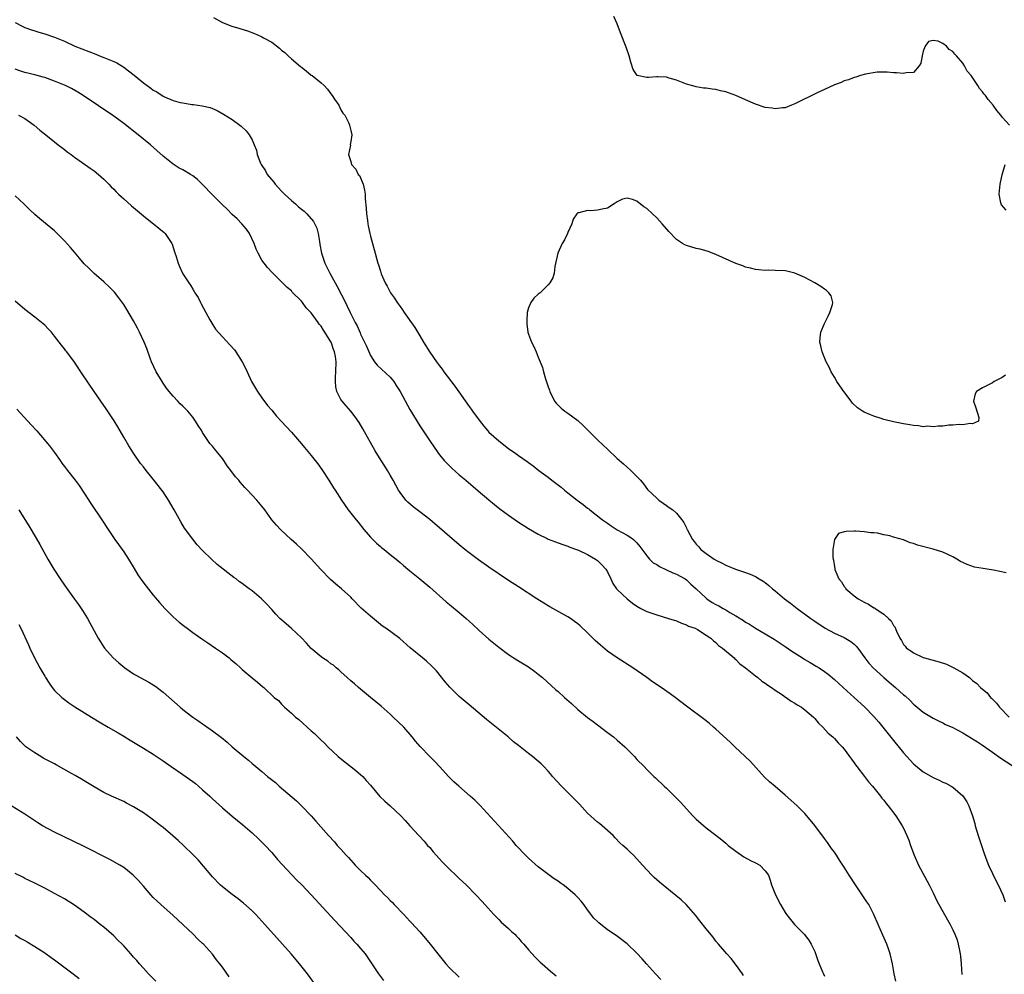
# Model space of a CAD drawing. Units: inches. Extents: x 2604000 to 2607000, y 1488000 to 1491000.
# Drawn here: x 2606506 to 2606705, y 1489709 to 1489902 of the extents above; entities that cross this region are included whole.
import ezdxf

# ---------------------------------------------------------------- set-up
doc = ezdxf.new("R2010")
doc.units = ezdxf.units.IN
doc.header["$MEASUREMENT"] = 0
doc.layers.add('LD26041488_10ft', color=41, linetype='Continuous')

msp = doc.modelspace()

# ---------------------------------------------------------------- linework, layer by layer
at = {"layer": 'LD26041488_10ft'}
for points, elevation in [([(2606505, 1489901.79), (2606506.44, 1489901), (2606507, 1489900.74), (2606508.31, 1489900.31), (2606509, 1489900.07), (2606509.84, 1489899.84), (2606511, 1489899.48), (2606513, 1489898.77), (2606515, 1489897.96), (2606517.1, 1489897), (2606521.33, 1489895.33), (2606522.09, 1489895), (2606523, 1489894.66), (2606525, 1489893.84), (2606525.58, 1489893.58), (2606527, 1489892.69), (2606527.98, 1489891.98), (2606529.11, 1489891.11), (2606531, 1489889.57), (2606532.49, 1489888.49), (2606533, 1489888.09), (2606533.74, 1489887.74), (2606535, 1489886.85), (2606535.3, 1489886.7), (2606537, 1489885.98), (2606538.43, 1489885.57), (2606539, 1489885.46), (2606540.82, 1489885.18), (2606541.15, 1489885.15), (2606542.9, 1489884.9), (2606544.52, 1489884.52), (2606545, 1489884.34), (2606545.95, 1489883.95), (2606547.23, 1489883.23), (2606549, 1489882.09), (2606550.51, 1489881), (2606550.78, 1489880.78), (2606551.8, 1489879.8), (2606552.44, 1489879), (2606553, 1489877.99), (2606553.45, 1489877), (2606553.88, 1489875.88), (2606554.07, 1489875), (2606554.73, 1489873.27), (2606554.86, 1489873), (2606555.73, 1489871.73), (2606556.09, 1489871), (2606557.41, 1489869.41), (2606557.69, 1489869), (2606559, 1489867.61), (2606559.6, 1489867), (2606561, 1489865.69), (2606561.82, 1489865), (2606562.45, 1489864.45), (2606563, 1489863.92), (2606563.54, 1489863.54), (2606564.09, 1489863), (2606565.45, 1489861.45), (2606566.12, 1489860.12), (2606566.43, 1489859), (2606566.64, 1489857.36), (2606566.77, 1489856.77), (2606567.05, 1489855), (2606567.76, 1489853), (2606568.18, 1489852.18), (2606568.75, 1489851), (2606569.83, 1489849), (2606570.25, 1489848.25), (2606571.91, 1489845), (2606572.3, 1489844.3), (2606572.87, 1489843), (2606573.88, 1489841), (2606574.28, 1489840.28), (2606574.89, 1489838.89), (2606575, 1489838.61), (2606575.81, 1489837), (2606576.19, 1489836.19), (2606577, 1489834.28), (2606577.8, 1489833), (2606578.34, 1489832.34), (2606581, 1489829.87), (2606581.42, 1489829.42), (2606581.72, 1489829), (2606582.24, 1489828.24), (2606582.99, 1489827), (2606585, 1489823.32), (2606587, 1489820.02), (2606589, 1489816.98), (2606590.64, 1489814.64), (2606591, 1489814.17), (2606591.96, 1489813), (2606592.45, 1489812.45), (2606593.47, 1489811.47), (2606595, 1489810.13), (2606596.33, 1489809), (2606598.83, 1489806.83), (2606601, 1489805.01), (2606602.1, 1489804.1), (2606603.22, 1489803.22), (2606605, 1489801.9), (2606607, 1489800.54), (2606609, 1489799.26), (2606611, 1489798.09), (2606612.82, 1489797.18), (2606613, 1489797.09), (2606614.51, 1489796.51), (2606615, 1489796.3), (2606615.96, 1489795.96), (2606617, 1489795.63), (2606617.42, 1489795.42), (2606618.75, 1489795), (2606619.15, 1489794.85), (2606621, 1489793.93), (2606622.6, 1489793), (2606623, 1489792.72), (2606623.88, 1489791.88), (2606624.71, 1489791), (2606625, 1489790.48), (2606625.7, 1489789), (2606626.09, 1489788.09), (2606626.87, 1489787), (2606627, 1489786.84), (2606629, 1489784.95), (2606630.11, 1489784.11), (2606631, 1489783.47), (2606631.81, 1489783), (2606633, 1489782.43), (2606635, 1489781.72), (2606637.4, 1489781), (2606639, 1489780.49), (2606640.02, 1489780.02), (2606641, 1489779.72), (2606641.44, 1489779.44), (2606642.77, 1489779), (2606643.27, 1489778.73), (2606645, 1489777.63), (2606645.93, 1489777), (2606646.47, 1489776.47), (2606647, 1489776.12), (2606647.53, 1489775.53), (2606648.35, 1489775), (2606650.66, 1489773), (2606650.83, 1489772.83), (2606651, 1489772.7), (2606651.83, 1489771.83), (2606652.99, 1489771), (2606655, 1489769.35), (2606655.48, 1489769), (2606656.31, 1489768.31), (2606657, 1489767.86), (2606657.48, 1489767.48), (2606658.28, 1489767), (2606659, 1489766.49), (2606660.51, 1489765.49), (2606661.08, 1489765.08), (2606661.23, 1489765), (2606662.24, 1489764.24), (2606663, 1489763.82), (2606663.48, 1489763.48), (2606664.3, 1489763), (2606665, 1489762.48), (2606666.75, 1489761), (2606667, 1489760.75), (2606667.81, 1489759.81), (2606668.68, 1489759), (2606669.76, 1489757.76), (2606670.65, 1489757), (2606671, 1489756.67), (2606671.77, 1489755.77), (2606672.54, 1489755), (2606673, 1489754.48), (2606674.09, 1489753), (2606674.46, 1489752.46), (2606675, 1489751.76), (2606675.3, 1489751.3), (2606675.56, 1489751), (2606677.1, 1489749), (2606677.91, 1489747.91), (2606678.71, 1489747), (2606680.31, 1489745), (2606680.61, 1489744.61), (2606681, 1489744.14), (2606681.47, 1489743.47), (2606681.89, 1489743), (2606683.42, 1489741), (2606684.74, 1489739), (2606685, 1489738.48), (2606685.69, 1489737), (2606686.06, 1489736.06), (2606686.41, 1489735), (2606687.16, 1489733), (2606688.07, 1489731), (2606690.18, 1489727), (2606691, 1489725.39), (2606691.78, 1489723.78), (2606693.91, 1489719.91), (2606694.43, 1489719), (2606695, 1489717.92), (2606695.43, 1489717), (2606695.85, 1489715.85), (2606696.09, 1489715), (2606696.32, 1489713.68), (2606696.46, 1489713), (2606696.52, 1489712.52), (2606696.65, 1489711), (2606696.83, 1489708.83)], 8560), ([(2606545.21, 1489902.79), (2606547, 1489901.76), (2606548.88, 1489901), (2606550.53, 1489900.53), (2606552.06, 1489900.06), (2606553.53, 1489899.53), (2606554.69, 1489899), (2606555, 1489898.87), (2606555.31, 1489898.69), (2606557, 1489897.77), (2606558.58, 1489896.58), (2606559, 1489896.19), (2606559.67, 1489895.67), (2606560.35, 1489895), (2606561, 1489894.4), (2606562.84, 1489892.84), (2606563, 1489892.69), (2606563.99, 1489891.99), (2606565, 1489891.13), (2606565.18, 1489891), (2606567, 1489889.56), (2606567.59, 1489889), (2606568.27, 1489888.27), (2606569, 1489887.29), (2606569.23, 1489887), (2606569.73, 1489886.27), (2606570.57, 1489885), (2606571, 1489884.05), (2606571.41, 1489883.41), (2606571.78, 1489883), (2606572.6, 1489881.4), (2606572.77, 1489881), (2606573, 1489879.91), (2606573.24, 1489879), (2606573, 1489877.64), (2606572.92, 1489877.08), (2606572.93, 1489876.93), (2606572.57, 1489875), (2606573, 1489873.63), (2606573.14, 1489873), (2606574.06, 1489872.06), (2606574.5, 1489871), (2606574.75, 1489870.75), (2606575.49, 1489869), (2606575.81, 1489867.81), (2606575.9, 1489867), (2606575.95, 1489866.05), (2606576.14, 1489864.14), (2606576.21, 1489863), (2606576.38, 1489861.62), (2606576.48, 1489861), (2606576.55, 1489860.55), (2606576.87, 1489859), (2606577, 1489858.45), (2606577.41, 1489857), (2606577.74, 1489855.74), (2606577.96, 1489855), (2606578.29, 1489853.71), (2606578.51, 1489853), (2606578.66, 1489852.66), (2606579, 1489851.37), (2606579.19, 1489850.81), (2606579.99, 1489849), (2606580.37, 1489848.37), (2606581.07, 1489847), (2606581.89, 1489845.89), (2606582.44, 1489845), (2606583, 1489844.21), (2606583.52, 1489843.52), (2606583.86, 1489843), (2606585.98, 1489839.98), (2606587, 1489838.3), (2606587.75, 1489837), (2606589, 1489834.98), (2606590.41, 1489833), (2606591, 1489832.19), (2606591.52, 1489831.52), (2606591.88, 1489831), (2606594.06, 1489828.06), (2606597, 1489823.97), (2606597.42, 1489823.42), (2606597.7, 1489823), (2606599, 1489821.17), (2606599.95, 1489819.95), (2606600.76, 1489819), (2606601, 1489818.76), (2606602.99, 1489816.99), (2606605, 1489815.47), (2606606.45, 1489814.45), (2606607, 1489814.02), (2606608.78, 1489812.78), (2606609, 1489812.6), (2606609.96, 1489811.96), (2606611.14, 1489811), (2606613, 1489809.62), (2606613.72, 1489809), (2606615.61, 1489807.61), (2606616.3, 1489807), (2606617, 1489806.49), (2606618.87, 1489805), (2606620.1, 1489804.1), (2606621, 1489803.36), (2606621.21, 1489803.21), (2606621.44, 1489803), (2606624.03, 1489801), (2606625, 1489800.29), (2606625.77, 1489799.77), (2606627, 1489798.99), (2606629, 1489797.88), (2606629.55, 1489797.55), (2606630.27, 1489797), (2606630.66, 1489796.66), (2606631, 1489796.3), (2606631.59, 1489795.59), (2606633, 1489793.69), (2606633.56, 1489793), (2606634.28, 1489792.28), (2606635, 1489791.9), (2606635.53, 1489791.53), (2606637, 1489790.85), (2606638.25, 1489790.25), (2606639, 1489789.97), (2606640.75, 1489789), (2606641, 1489788.83), (2606641.94, 1489787.94), (2606643, 1489787), (2606645, 1489785.09), (2606645.12, 1489785), (2606646.25, 1489784.25), (2606647, 1489783.8), (2606647.55, 1489783.55), (2606648.49, 1489783), (2606649, 1489782.72), (2606649.78, 1489782.22), (2606651, 1489781.51), (2606652.56, 1489780.56), (2606653, 1489780.22), (2606653.81, 1489779.81), (2606655, 1489779.03), (2606657, 1489777.91), (2606658.81, 1489776.81), (2606661, 1489775.34), (2606662.39, 1489774.39), (2606664.51, 1489773), (2606665, 1489772.69), (2606666.06, 1489772.06), (2606667.33, 1489771.33), (2606667.88, 1489771), (2606669, 1489770.28), (2606669.74, 1489769.74), (2606671, 1489768.65), (2606672.78, 1489767), (2606675, 1489765), (2606677.09, 1489763.09), (2606679, 1489761.16), (2606680.01, 1489760.01), (2606680.84, 1489759), (2606683, 1489756.24), (2606685, 1489753.75), (2606687, 1489751.56), (2606689, 1489749.94), (2606691, 1489748.79), (2606692.22, 1489748.22), (2606693, 1489747.83), (2606693.59, 1489747.59), (2606694.67, 1489747), (2606695, 1489746.79), (2606697, 1489745.05), (2606697.82, 1489743.82), (2606698.21, 1489743), (2606698.98, 1489740.98), (2606699.44, 1489739.44), (2606699.54, 1489739), (2606700.13, 1489737), (2606701.34, 1489733.34), (2606701.86, 1489731.86), (2606702.2, 1489731), (2606703, 1489729.31), (2606703.15, 1489729), (2606704.21, 1489727), (2606705.12, 1489725), (2606705.6, 1489723.6)], 8550), ([(2606706.48, 1489881), (2606705, 1489882.62), (2606704.73, 1489883), (2606703.93, 1489883.93), (2606703.17, 1489885), (2606702.17, 1489886.17), (2606701.59, 1489887), (2606701.3, 1489887.3), (2606701, 1489887.72), (2606700.39, 1489888.39), (2606700.05, 1489889), (2606699, 1489890.62), (2606698.71, 1489891), (2606697.92, 1489891.92), (2606697.35, 1489893), (2606697, 1489893.54), (2606695.75, 1489895), (2606695.37, 1489895.37), (2606695, 1489895.93), (2606694.28, 1489896.28), (2606693.69, 1489897), (2606693, 1489897.55), (2606692.02, 1489897.98), (2606691, 1489898.14), (2606690.07, 1489897.93), (2606689.36, 1489897), (2606689, 1489895.94), (2606688.75, 1489895), (2606688.5, 1489893.5), (2606688.18, 1489893), (2606687, 1489891.63), (2606685.54, 1489891.54), (2606685, 1489891.41), (2606683.56, 1489891.56), (2606683, 1489891.58), (2606681.69, 1489891.69), (2606679.68, 1489891.68), (2606677.3, 1489891.3), (2606676.28, 1489891), (2606675.32, 1489890.68), (2606675, 1489890.63), (2606673.85, 1489890.15), (2606673, 1489889.92), (2606672.37, 1489889.63), (2606671, 1489889.12), (2606669, 1489888.22), (2606667.54, 1489887.54), (2606663, 1489885.29), (2606662.31, 1489885), (2606661, 1489884.49), (2606660.45, 1489884.45), (2606659, 1489884.25), (2606658.38, 1489884.38), (2606657, 1489884.57), (2606655, 1489885.24), (2606653, 1489886.08), (2606651, 1489886.97), (2606649.51, 1489887.51), (2606649, 1489887.71), (2606647.92, 1489887.92), (2606647, 1489888.18), (2606646.24, 1489888.24), (2606645, 1489888.46), (2606644.49, 1489888.49), (2606643, 1489888.75), (2606642.78, 1489888.78), (2606642.07, 1489889), (2606641, 1489889.28), (2606639, 1489890.06), (2606637.49, 1489890.51), (2606637, 1489890.68), (2606635.25, 1489890.75), (2606635, 1489890.77), (2606633.35, 1489890.65), (2606633, 1489890.61), (2606631.03, 1489891.03), (2606630.23, 1489892.23), (2606629.73, 1489893.73), (2606629.4, 1489895), (2606628.8, 1489896.8), (2606627.68, 1489899.68), (2606627, 1489901.52), (2606626.33, 1489903)], 8550), ([(2606683.46, 1489707.46), (2606683.11, 1489709), (2606682.78, 1489711), (2606682.31, 1489713), (2606681.93, 1489714.07), (2606681.59, 1489715), (2606680.79, 1489716.79), (2606679.85, 1489719), (2606679.02, 1489721), (2606677.96, 1489723), (2606677.6, 1489723.6), (2606675.24, 1489727), (2606673.97, 1489729), (2606673, 1489730.59), (2606672.03, 1489732.03), (2606671.42, 1489733), (2606671, 1489733.61), (2606670.41, 1489734.41), (2606670.02, 1489735), (2606669.58, 1489735.58), (2606669, 1489736.39), (2606667, 1489739.01), (2606665.39, 1489741), (2606665, 1489741.44), (2606663.44, 1489743), (2606662.14, 1489744.14), (2606661, 1489745.18), (2606659, 1489746.91), (2606657.87, 1489747.87), (2606656.86, 1489748.86), (2606653.99, 1489751.99), (2606652.95, 1489753), (2606650.85, 1489755), (2606649.91, 1489755.91), (2606647, 1489758.58), (2606646.49, 1489759), (2606645.7, 1489759.7), (2606645, 1489760.26), (2606641, 1489763.22), (2606638.72, 1489765), (2606637.73, 1489765.73), (2606635.93, 1489767), (2606634.15, 1489768.15), (2606632.97, 1489769), (2606630.15, 1489771), (2606627, 1489773), (2606625, 1489774.38), (2606623.59, 1489775.59), (2606622.55, 1489776.55), (2606621, 1489778.11), (2606619.48, 1489779.48), (2606619, 1489779.94), (2606618.36, 1489780.36), (2606617.51, 1489781), (2606617, 1489781.35), (2606613.35, 1489783.35), (2606612.1, 1489784.1), (2606610.73, 1489785), (2606607, 1489787.38), (2606605, 1489788.69), (2606601, 1489791.4), (2606598.88, 1489792.88), (2606597, 1489794.3), (2606596.14, 1489795), (2606595, 1489795.93), (2606593, 1489797.62), (2606591, 1489799.34), (2606590.12, 1489800.12), (2606589, 1489801.05), (2606587, 1489802.62), (2606586.47, 1489803), (2606585.64, 1489803.64), (2606584.56, 1489804.56), (2606584.14, 1489805), (2606583, 1489806.52), (2606582.7, 1489807), (2606581.6, 1489809), (2606581, 1489810.04), (2606580.44, 1489811), (2606579.89, 1489811.89), (2606579.18, 1489813), (2606577.95, 1489815), (2606575.44, 1489819.44), (2606574.68, 1489820.68), (2606573.87, 1489821.87), (2606573.02, 1489823), (2606572.06, 1489824.06), (2606571.26, 1489825), (2606571, 1489825.36), (2606570.2, 1489827), (2606569.96, 1489827.96), (2606569.92, 1489829), (2606569.92, 1489829.92), (2606569.99, 1489831), (2606570.04, 1489833), (2606569.89, 1489834.11), (2606569.74, 1489835), (2606569.53, 1489835.53), (2606569.04, 1489837), (2606569, 1489837.09), (2606567.78, 1489839), (2606567.45, 1489839.45), (2606567, 1489840.26), (2606566.63, 1489840.63), (2606566.39, 1489841), (2606565, 1489842.95), (2606563.95, 1489843.95), (2606563.23, 1489845), (2606563, 1489845.31), (2606561.16, 1489847.15), (2606561, 1489847.36), (2606560.1, 1489848.1), (2606559, 1489849.21), (2606557.08, 1489851.08), (2606556.13, 1489852.13), (2606555.44, 1489853), (2606555, 1489853.63), (2606554.24, 1489855), (2606553.87, 1489855.87), (2606553.46, 1489857), (2606552.52, 1489859), (2606551.89, 1489859.89), (2606550.91, 1489861), (2606549.97, 1489861.97), (2606549, 1489862.88), (2606547.95, 1489863.95), (2606547, 1489864.85), (2606545, 1489866.85), (2606543, 1489868.94), (2606541.93, 1489869.93), (2606541, 1489870.71), (2606540.55, 1489871), (2606539, 1489871.89), (2606538.27, 1489872.27), (2606537, 1489873.07), (2606535, 1489874.69), (2606532.4, 1489877), (2606529.96, 1489879), (2606527, 1489881.31), (2606525, 1489882.79), (2606518.77, 1489887), (2606517.68, 1489887.68), (2606516.4, 1489888.4), (2606515.24, 1489889), (2606515, 1489889.1), (2606513, 1489889.9), (2606511, 1489890.6), (2606510.7, 1489890.7), (2606509, 1489891.17), (2606507, 1489891.66), (2606505.96, 1489891.96), (2606505, 1489892.33)], 8570), ([(2606505.68, 1489883), (2606507, 1489882.3), (2606508.85, 1489881), (2606509.98, 1489879.98), (2606511.22, 1489879), (2606513, 1489877.56), (2606513.75, 1489877), (2606514.44, 1489876.44), (2606515, 1489876.02), (2606515.57, 1489875.57), (2606516.36, 1489875), (2606517, 1489874.5), (2606518.61, 1489873.39), (2606520.23, 1489872.23), (2606521, 1489871.7), (2606521.88, 1489871), (2606523, 1489870), (2606524.01, 1489869), (2606524.48, 1489868.48), (2606525, 1489868), (2606525.48, 1489867.48), (2606525.97, 1489867), (2606527, 1489866.04), (2606528.6, 1489864.6), (2606531, 1489862.58), (2606534.12, 1489860.12), (2606535.21, 1489859.21), (2606535.42, 1489859), (2606536.2, 1489857.8), (2606536.74, 1489857), (2606536.82, 1489856.82), (2606537.3, 1489855.3), (2606537.63, 1489854.37), (2606538.04, 1489853), (2606538.32, 1489852.32), (2606538.91, 1489851), (2606539, 1489850.84), (2606540.17, 1489849), (2606540.54, 1489848.54), (2606541, 1489847.75), (2606541.29, 1489847.29), (2606541.43, 1489847), (2606542.06, 1489846.06), (2606542.56, 1489845), (2606542.73, 1489844.73), (2606543.64, 1489843), (2606544.48, 1489841.52), (2606544.84, 1489840.84), (2606545.63, 1489839.63), (2606547, 1489838.04), (2606548.48, 1489836.48), (2606549.43, 1489835.43), (2606549.74, 1489835), (2606551, 1489833.01), (2606551.7, 1489831.7), (2606551.99, 1489831), (2606552.91, 1489829), (2606554.08, 1489827), (2606555, 1489825.68), (2606556.15, 1489824.15), (2606557, 1489823.18), (2606557.98, 1489821.98), (2606559, 1489820.89), (2606559.89, 1489819.89), (2606561, 1489818.73), (2606563, 1489816.39), (2606563.62, 1489815.62), (2606565, 1489814), (2606566.35, 1489812.35), (2606567.16, 1489811.16), (2606568.57, 1489809), (2606569.5, 1489807.5), (2606569.85, 1489807), (2606571.1, 1489805), (2606572.49, 1489803), (2606574.07, 1489801), (2606574.5, 1489800.5), (2606575.68, 1489799), (2606577, 1489797.47), (2606578.24, 1489796.24), (2606579, 1489795.58), (2606579.31, 1489795.31), (2606579.75, 1489795), (2606581, 1489793.97), (2606582.23, 1489793), (2606583, 1489792.35), (2606583.71, 1489791.71), (2606585, 1489790.67), (2606587, 1489789.03), (2606589, 1489787.35), (2606592.34, 1489784.34), (2606593, 1489783.83), (2606595, 1489782.2), (2606596.38, 1489781), (2606597, 1489780.43), (2606597.76, 1489779.76), (2606599, 1489778.58), (2606601, 1489776.83), (2606603, 1489775.15), (2606605, 1489773.67), (2606606.64, 1489772.64), (2606609, 1489771.18), (2606610.28, 1489770.28), (2606611, 1489769.71), (2606611.85, 1489769), (2606614.54, 1489766.54), (2606615, 1489766.17), (2606616.3, 1489765), (2606617.74, 1489763.74), (2606619, 1489762.57), (2606621, 1489760.92), (2606622.11, 1489760.11), (2606623, 1489759.41), (2606625, 1489757.89), (2606626.22, 1489757), (2606627, 1489756.36), (2606628.53, 1489755), (2606630.48, 1489753), (2606631, 1489752.44), (2606632.46, 1489751), (2606633, 1489750.42), (2606634.43, 1489749), (2606634.73, 1489748.73), (2606636.54, 1489747), (2606637, 1489746.6), (2606638.59, 1489745), (2606638.81, 1489744.81), (2606639.79, 1489743.79), (2606640.48, 1489743), (2606641, 1489742.45), (2606642.33, 1489741), (2606643, 1489740.3), (2606645, 1489738.54), (2606647, 1489737.05), (2606648.16, 1489736.16), (2606649, 1489735.47), (2606649.5, 1489735), (2606651, 1489733.83), (2606652.68, 1489732.68), (2606653.97, 1489731.97), (2606655, 1489731.5), (2606655.87, 1489731), (2606657, 1489729.88), (2606657.62, 1489729), (2606657.95, 1489727.95), (2606658.28, 1489727), (2606659.04, 1489725), (2606660.06, 1489723), (2606661, 1489721.39), (2606661.26, 1489721), (2606662.92, 1489719), (2606664.88, 1489717), (2606665.81, 1489715.81), (2606666.28, 1489715), (2606667, 1489713.51), (2606667.66, 1489711.66), (2606667.92, 1489711), (2606668.62, 1489709.38), (2606668.77, 1489709), (2606669, 1489708.51)], 8580), ([(2606705.77, 1489863.77), (2606704.83, 1489864.83), (2606704.77, 1489865), (2606704.75, 1489865.25), (2606704.4, 1489867), (2606704.58, 1489869), (2606704.64, 1489869.36), (2606705, 1489870.92), (2606705.6, 1489873)], 8550), ([(2606652.61, 1489708.61), (2606652.35, 1489709), (2606650.97, 1489710.97), (2606650.08, 1489712.08), (2606649.22, 1489713), (2606647.51, 1489715), (2606647, 1489715.63), (2606646.41, 1489716.41), (2606645, 1489718.13), (2606643.75, 1489719.75), (2606642.85, 1489720.85), (2606640.96, 1489723), (2606639.96, 1489723.96), (2606638.87, 1489724.87), (2606637.76, 1489725.76), (2606635.57, 1489727.57), (2606634.51, 1489728.51), (2606633.99, 1489729), (2606632.12, 1489731), (2606631, 1489732.28), (2606630.28, 1489733), (2606629.61, 1489733.61), (2606629, 1489734.22), (2606628.16, 1489735), (2606627.54, 1489735.54), (2606626.55, 1489736.55), (2606626.14, 1489737), (2606623.93, 1489739), (2606623.42, 1489739.42), (2606623, 1489739.73), (2606622.31, 1489740.31), (2606621, 1489741.51), (2606619.33, 1489743.33), (2606618.36, 1489744.36), (2606617, 1489745.73), (2606615.69, 1489747), (2606613.85, 1489749), (2606613.48, 1489749.48), (2606613, 1489750.03), (2606612.11, 1489751), (2606611.56, 1489751.56), (2606609.84, 1489753), (2606609, 1489753.63), (2606607, 1489755.23), (2606606, 1489756), (2606604.87, 1489757), (2606600.5, 1489760.5), (2606597, 1489763.47), (2606596.18, 1489764.18), (2606595, 1489765.18), (2606593.07, 1489767.07), (2606592.16, 1489768.16), (2606590.37, 1489770.37), (2606589.39, 1489771.39), (2606588.34, 1489772.34), (2606587.53, 1489773), (2606585.07, 1489775.07), (2606582.92, 1489776.92), (2606580.09, 1489779), (2606579.44, 1489779.44), (2606579, 1489779.78), (2606577, 1489781.44), (2606575.11, 1489783.11), (2606573.3, 1489785), (2606573, 1489785.28), (2606571.11, 1489787), (2606569.95, 1489787.95), (2606568.91, 1489788.91), (2606566.95, 1489790.95), (2606565, 1489793.07), (2606563, 1489795.12), (2606562.03, 1489796.03), (2606560.94, 1489797), (2606558.75, 1489799), (2606557.93, 1489799.93), (2606557.02, 1489801), (2606555.58, 1489803), (2606555, 1489803.75), (2606553.95, 1489805), (2606552.1, 1489807), (2606551.54, 1489807.54), (2606550.6, 1489808.6), (2606550.3, 1489809), (2606549.67, 1489809.67), (2606548.7, 1489811), (2606547.95, 1489811.95), (2606547.31, 1489813), (2606547, 1489813.44), (2606545.73, 1489815), (2606545.37, 1489815.37), (2606545, 1489815.9), (2606544.47, 1489816.47), (2606543, 1489818.69), (2606542.82, 1489819), (2606542.07, 1489820.07), (2606541.57, 1489821), (2606541, 1489821.77), (2606539.99, 1489823), (2606539, 1489823.99), (2606538.47, 1489824.47), (2606537.99, 1489825), (2606537, 1489826.02), (2606536.2, 1489827), (2606535.68, 1489827.68), (2606535, 1489828.66), (2606534.78, 1489829), (2606533.6, 1489831), (2606532.66, 1489833), (2606532.45, 1489833.55), (2606531.69, 1489835.69), (2606531.16, 1489837), (2606530.21, 1489839), (2606529.8, 1489839.8), (2606529, 1489841.32), (2606527.62, 1489843.62), (2606527, 1489844.62), (2606526, 1489846), (2606525.11, 1489847.11), (2606524.15, 1489848.15), (2606523, 1489849.19), (2606521, 1489850.9), (2606519.96, 1489851.96), (2606519, 1489852.89), (2606518.04, 1489854.04), (2606517, 1489855.22), (2606516.19, 1489856.19), (2606515, 1489857.55), (2606513.55, 1489859), (2606513, 1489859.52), (2606510, 1489862), (2606509, 1489862.88), (2606507.9, 1489863.9), (2606506.77, 1489865), (2606505, 1489866.65)], 8590), ([(2606705.67, 1489830.33), (2606705, 1489829.86), (2606704.45, 1489829.55), (2606703.38, 1489829), (2606703, 1489828.75), (2606702.47, 1489828.47), (2606701, 1489827.75), (2606699.81, 1489827), (2606699.51, 1489826.49), (2606699.17, 1489825), (2606699.66, 1489823.66), (2606700.28, 1489821.72), (2606700.2, 1489821), (2606699, 1489820.41), (2606698.5, 1489820.5), (2606697, 1489820.26), (2606696.29, 1489820.29), (2606695, 1489820.18), (2606694.16, 1489820.16), (2606693, 1489819.99), (2606692, 1489820), (2606691, 1489819.83), (2606689.94, 1489819.94), (2606689, 1489819.86), (2606688.04, 1489820.04), (2606687, 1489820.09), (2606686.26, 1489820.26), (2606685, 1489820.44), (2606683, 1489820.85), (2606681, 1489821.34), (2606680.5, 1489821.5), (2606679, 1489821.99), (2606678.28, 1489822.28), (2606677, 1489822.83), (2606676.71, 1489823), (2606675.67, 1489823.67), (2606674.65, 1489824.65), (2606674.37, 1489825), (2606672.9, 1489827), (2606672.13, 1489828.13), (2606671.52, 1489829), (2606671, 1489829.92), (2606670.35, 1489831), (2606669.91, 1489831.91), (2606669.34, 1489833), (2606668.49, 1489835), (2606668.24, 1489836.24), (2606668.02, 1489837), (2606668.1, 1489837.9), (2606668.25, 1489839), (2606669, 1489840.74), (2606669.72, 1489842.28), (2606670.1, 1489843), (2606670.6, 1489844.6), (2606670.65, 1489845), (2606670.35, 1489846.35), (2606669.88, 1489847), (2606669.43, 1489847.43), (2606669, 1489847.72), (2606668.25, 1489848.25), (2606667, 1489849), (2606665, 1489850.09), (2606663, 1489850.96), (2606661.36, 1489851.36), (2606661, 1489851.43), (2606659, 1489851.54), (2606657.55, 1489851.55), (2606657, 1489851.54), (2606655.68, 1489851.68), (2606655, 1489851.7), (2606654.01, 1489852.01), (2606653, 1489852.19), (2606652.44, 1489852.44), (2606651, 1489852.93), (2606647, 1489854.78), (2606645.39, 1489855.39), (2606643.81, 1489855.81), (2606643, 1489855.95), (2606641, 1489856.57), (2606640.7, 1489856.7), (2606640.23, 1489857), (2606639, 1489857.83), (2606637.44, 1489859.44), (2606636.1, 1489861), (2606635, 1489862.17), (2606634.14, 1489863), (2606633, 1489864.07), (2606632.41, 1489864.41), (2606631, 1489865.55), (2606630.08, 1489865.92), (2606629, 1489866.2), (2606628.06, 1489865.94), (2606627, 1489865.41), (2606626.39, 1489865), (2606625, 1489864.17), (2606623.97, 1489863.96), (2606623, 1489863.71), (2606621.63, 1489863.63), (2606621, 1489863.67), (2606619.21, 1489863.21), (2606619, 1489863.23), (2606618.81, 1489863), (2606618.07, 1489861.93), (2606617.82, 1489861), (2606617, 1489859.23), (2606616.92, 1489859), (2606616.28, 1489857.72), (2606615.86, 1489857), (2606614.94, 1489855), (2606614.35, 1489852.35), (2606614.2, 1489851), (2606613.97, 1489850.03), (2606613.34, 1489849), (2606613, 1489848.63), (2606611.38, 1489847), (2606611.18, 1489846.82), (2606611, 1489846.71), (2606610.12, 1489845.88), (2606609.47, 1489845), (2606609, 1489843.97), (2606608.76, 1489843), (2606608.67, 1489841.33), (2606608.71, 1489840.71), (2606608.89, 1489839), (2606609, 1489838.62), (2606609.61, 1489837), (2606610.11, 1489836.11), (2606610.55, 1489835), (2606611, 1489833.98), (2606611.38, 1489833), (2606611.87, 1489831.87), (2606612.05, 1489831), (2606612.46, 1489829.54), (2606612.75, 1489828.75), (2606613, 1489827.94), (2606613.25, 1489827.25), (2606613.31, 1489827), (2606614.31, 1489825), (2606614.61, 1489824.61), (2606615.63, 1489823.63), (2606616.39, 1489823), (2606617, 1489822.58), (2606619, 1489821.1), (2606620.1, 1489820.1), (2606623, 1489817.22), (2606624.14, 1489816.14), (2606625, 1489815.3), (2606627, 1489813.43), (2606628.3, 1489812.3), (2606629, 1489811.63), (2606629.74, 1489811), (2606630.39, 1489810.39), (2606631, 1489809.74), (2606631.71, 1489809), (2606632.3, 1489808.3), (2606633.16, 1489807.16), (2606635, 1489805.35), (2606635.43, 1489805), (2606636.33, 1489804.33), (2606637, 1489803.89), (2606637.5, 1489803.5), (2606638.27, 1489803), (2606639, 1489802.34), (2606640.09, 1489801), (2606640.46, 1489800.46), (2606641, 1489799.33), (2606641.12, 1489799.12), (2606641.17, 1489799), (2606642.27, 1489797), (2606642.6, 1489796.6), (2606643, 1489796.04), (2606643.53, 1489795.53), (2606643.96, 1489795), (2606645, 1489794.19), (2606646.65, 1489793), (2606646.89, 1489792.89), (2606647, 1489792.79), (2606648.23, 1489792.23), (2606649, 1489791.81), (2606650.93, 1489791), (2606653, 1489790.3), (2606653.96, 1489789.96), (2606655, 1489789.47), (2606655.75, 1489789), (2606656.56, 1489788.56), (2606657, 1489788.26), (2606657.71, 1489787.71), (2606658.49, 1489787), (2606659, 1489786.62), (2606660.9, 1489785), (2606662.09, 1489784.09), (2606663.47, 1489783), (2606666.2, 1489781), (2606667, 1489780.44), (2606669.15, 1489779), (2606671, 1489778.01), (2606673, 1489777.12), (2606674.35, 1489776.35), (2606675, 1489775.8), (2606675.41, 1489775.41), (2606675.74, 1489775), (2606677.17, 1489773), (2606677.97, 1489771.97), (2606678.88, 1489771), (2606681, 1489769.06), (2606682.09, 1489768.09), (2606683.4, 1489767), (2606685, 1489765.54), (2606685.31, 1489765.31), (2606686.34, 1489764.34), (2606687, 1489763.66), (2606687.37, 1489763.37), (2606689, 1489762), (2606691, 1489760.81), (2606692.2, 1489760.2), (2606693, 1489759.84), (2606693.54, 1489759.54), (2606695, 1489758.87), (2606697, 1489757.79), (2606698.75, 1489756.76), (2606699, 1489756.62), (2606699.97, 1489755.97), (2606701, 1489755.31), (2606703, 1489753.88), (2606704.71, 1489752.71), (2606707, 1489751.2)], 8540), ([(2606635.86, 1489707.86), (2606634.77, 1489709), (2606632.9, 1489711), (2606632.02, 1489712.02), (2606631, 1489713.17), (2606629, 1489715.09), (2606626.75, 1489716.75), (2606625, 1489717.9), (2606623.28, 1489719.28), (2606623, 1489719.55), (2606622.29, 1489720.29), (2606621, 1489721.94), (2606620.21, 1489723), (2606619.68, 1489723.68), (2606619, 1489724.48), (2606618.48, 1489725), (2606617, 1489726.3), (2606616.06, 1489727), (2606615.43, 1489727.43), (2606615, 1489727.78), (2606614.24, 1489728.24), (2606611, 1489730.69), (2606609, 1489732.44), (2606608.44, 1489733), (2606606.55, 1489735), (2606605.84, 1489735.84), (2606599.16, 1489743.16), (2606598.15, 1489744.15), (2606597.21, 1489745), (2606594.87, 1489747), (2606593.9, 1489747.9), (2606592.9, 1489748.9), (2606591, 1489751), (2606590.03, 1489752.03), (2606589, 1489753.05), (2606587.05, 1489755.05), (2606586.14, 1489756.14), (2606585.48, 1489757), (2606583.73, 1489759), (2606581.63, 1489761), (2606581, 1489761.58), (2606579.19, 1489763.19), (2606578.09, 1489764.09), (2606576.98, 1489764.98), (2606575, 1489766.65), (2606574.59, 1489767), (2606573.77, 1489767.77), (2606573, 1489768.36), (2606572.31, 1489769), (2606571, 1489770.15), (2606570.57, 1489770.57), (2606570.04, 1489771), (2606569.5, 1489771.5), (2606569, 1489771.81), (2606568.33, 1489772.33), (2606567.31, 1489773), (2606567, 1489773.23), (2606565, 1489774.91), (2606564.02, 1489776.02), (2606563, 1489777.08), (2606561, 1489778.99), (2606559.93, 1489779.93), (2606558.64, 1489781), (2606557.84, 1489781.84), (2606557, 1489782.8), (2606555.95, 1489783.95), (2606554.91, 1489785), (2606553, 1489786.57), (2606552.44, 1489787), (2606551.6, 1489787.6), (2606551, 1489788.08), (2606550.45, 1489788.45), (2606549.77, 1489789), (2606549.32, 1489789.32), (2606545.96, 1489791.96), (2606544.8, 1489793), (2606543, 1489794.75), (2606541.91, 1489795.91), (2606541, 1489797.05), (2606539.32, 1489799.32), (2606538.55, 1489800.55), (2606537.25, 1489803), (2606536.11, 1489805), (2606535, 1489806.65), (2606534.75, 1489807), (2606533, 1489809.22), (2606531.53, 1489811), (2606531, 1489811.72), (2606530.43, 1489812.43), (2606529, 1489814.51), (2606528.01, 1489816.01), (2606527, 1489817.74), (2606525.83, 1489819.83), (2606525.07, 1489821.07), (2606523.47, 1489823.47), (2606522.37, 1489825), (2606521, 1489827), (2606518.6, 1489830.6), (2606517, 1489832.96), (2606515.47, 1489835), (2606515.26, 1489835.26), (2606515, 1489835.63), (2606514.38, 1489836.38), (2606513.93, 1489837), (2606513, 1489838.22), (2606512.34, 1489839), (2606511.68, 1489839.68), (2606511, 1489840.43), (2606510.7, 1489840.7), (2606509, 1489842.09), (2606507, 1489843.62), (2606505, 1489845.31)], 8600), ([(2606505.38, 1489823.38), (2606508.26, 1489820.26), (2606509.38, 1489819), (2606511.99, 1489815.99), (2606513, 1489814.6), (2606514.11, 1489813), (2606514.5, 1489812.5), (2606515, 1489811.78), (2606515.59, 1489811), (2606517.16, 1489809), (2606517.95, 1489807.95), (2606519, 1489806.36), (2606520.31, 1489804.31), (2606522.54, 1489801), (2606523.85, 1489799), (2606525.22, 1489797), (2606525.97, 1489795.97), (2606527, 1489794.52), (2606527.99, 1489793), (2606529.1, 1489791.1), (2606529.86, 1489789.86), (2606530.68, 1489788.68), (2606531.55, 1489787.55), (2606533, 1489785.74), (2606534.24, 1489784.24), (2606535.35, 1489783), (2606537, 1489781.34), (2606538.25, 1489780.25), (2606539.37, 1489779.37), (2606539.85, 1489779), (2606541, 1489778.17), (2606542.85, 1489776.85), (2606544.04, 1489776.04), (2606545.61, 1489775), (2606547, 1489774.02), (2606548.36, 1489773), (2606548.71, 1489772.71), (2606549.78, 1489771.78), (2606550.64, 1489771), (2606551, 1489770.64), (2606553, 1489768.97), (2606554.08, 1489768.08), (2606555.17, 1489767.17), (2606555.4, 1489767), (2606557.51, 1489765), (2606558.34, 1489764.34), (2606559, 1489763.6), (2606559.58, 1489763), (2606561, 1489761.78), (2606561.82, 1489761), (2606562.49, 1489760.49), (2606565, 1489758.22), (2606565.66, 1489757.66), (2606566.32, 1489757), (2606566.68, 1489756.68), (2606567, 1489756.36), (2606567.71, 1489755.71), (2606568.33, 1489755), (2606570.45, 1489753), (2606571.86, 1489751.86), (2606573.02, 1489751), (2606574.1, 1489750.1), (2606575, 1489749.4), (2606575.43, 1489749), (2606576.15, 1489748.15), (2606577, 1489747.21), (2606578.92, 1489744.92), (2606579.94, 1489743.94), (2606581, 1489743.02), (2606583.13, 1489741), (2606584.02, 1489740.02), (2606584.99, 1489739), (2606586.8, 1489737), (2606587.86, 1489735.86), (2606588.56, 1489735), (2606589, 1489734.55), (2606589.72, 1489733.72), (2606590.31, 1489733), (2606591.61, 1489731.61), (2606593, 1489730.17), (2606594.27, 1489729), (2606595, 1489728.28), (2606595.67, 1489727.67), (2606596.38, 1489727), (2606598.36, 1489725), (2606599.61, 1489723.61), (2606600.2, 1489723), (2606602.01, 1489721), (2606603, 1489720), (2606603.48, 1489719.48), (2606605, 1489718.15), (2606605.58, 1489717.58), (2606606.24, 1489717), (2606606.62, 1489716.62), (2606607, 1489716.21), (2606607.55, 1489715.55), (2606608.06, 1489715), (2606609, 1489713.81), (2606610.34, 1489712.34), (2606611.35, 1489711.35), (2606611.77, 1489711), (2606613.5, 1489709.5), (2606614.6, 1489708.6)], 8610), ([(2606505.77, 1489803), (2606507, 1489801.05), (2606507.75, 1489799.75), (2606509.24, 1489797.24), (2606509.98, 1489795.98), (2606511.64, 1489793), (2606512.85, 1489791), (2606514.15, 1489789), (2606515, 1489787.73), (2606517, 1489784.92), (2606517.82, 1489783.82), (2606518.63, 1489782.63), (2606519.65, 1489781), (2606521, 1489778.49), (2606521.85, 1489777), (2606522.28, 1489776.28), (2606523, 1489775.18), (2606523.14, 1489775), (2606524.89, 1489773), (2606526.02, 1489772.02), (2606527.21, 1489771), (2606529, 1489769.8), (2606530.37, 1489769), (2606532.08, 1489768.08), (2606533, 1489767.53), (2606533.33, 1489767.33), (2606533.76, 1489767), (2606534.49, 1489766.49), (2606535, 1489766.07), (2606538.47, 1489763), (2606539, 1489762.57), (2606541, 1489761), (2606542.2, 1489760.2), (2606543, 1489759.61), (2606543.38, 1489759.38), (2606545, 1489758.22), (2606546.85, 1489756.85), (2606547.94, 1489755.94), (2606549.01, 1489755), (2606551.35, 1489753), (2606552.27, 1489752.27), (2606553, 1489751.63), (2606553.36, 1489751.36), (2606553.76, 1489751), (2606555, 1489750), (2606556.17, 1489749), (2606557.73, 1489747.73), (2606558.53, 1489747), (2606562.03, 1489744.03), (2606563.03, 1489743.03), (2606564.98, 1489741), (2606565.95, 1489739.95), (2606568.51, 1489737), (2606569.71, 1489735.71), (2606570.28, 1489735), (2606571, 1489734.21), (2606572.06, 1489733), (2606572.52, 1489732.52), (2606573, 1489731.98), (2606573.49, 1489731.49), (2606573.93, 1489731), (2606575, 1489729.93), (2606576, 1489729), (2606576.5, 1489728.5), (2606577, 1489727.95), (2606577.5, 1489727.5), (2606577.97, 1489727), (2606579, 1489725.86), (2606579.86, 1489725), (2606580.45, 1489724.45), (2606581, 1489723.85), (2606581.44, 1489723.44), (2606581.82, 1489723), (2606583.73, 1489721), (2606584.36, 1489720.36), (2606585, 1489719.64), (2606585.32, 1489719.32), (2606587, 1489717.48), (2606588.16, 1489716.16), (2606589.12, 1489715), (2606590.67, 1489713), (2606592.24, 1489711), (2606593, 1489710.19), (2606595, 1489708.28)], 8620), ([(2606705.77, 1489790.23), (2606703.22, 1489790.78), (2606701.92, 1489791), (2606701.11, 1489791.11), (2606699.41, 1489791.41), (2606697.91, 1489791.91), (2606697, 1489792.36), (2606696.56, 1489792.56), (2606695.79, 1489793), (2606695, 1489793.48), (2606693, 1489794.42), (2606691.04, 1489795.04), (2606687.83, 1489795.83), (2606687, 1489796.18), (2606686.32, 1489796.32), (2606685, 1489796.93), (2606683, 1489797.5), (2606682.25, 1489797.75), (2606681, 1489797.97), (2606679.75, 1489798.25), (2606679, 1489798.33), (2606678.35, 1489798.35), (2606677, 1489798.55), (2606675.3, 1489798.7), (2606675, 1489798.67), (2606673.35, 1489798.65), (2606673, 1489798.53), (2606671.81, 1489798.19), (2606671, 1489797), (2606670.67, 1489795), (2606670.67, 1489793.33), (2606670.74, 1489793), (2606670.81, 1489792.81), (2606671, 1489791.46), (2606671.09, 1489791.09), (2606671.08, 1489791), (2606671.11, 1489790.89), (2606671.9, 1489789), (2606672.42, 1489788.42), (2606673, 1489787.45), (2606673.22, 1489787.22), (2606673.32, 1489787), (2606675, 1489785.6), (2606675.78, 1489785), (2606676.58, 1489784.58), (2606677, 1489784.31), (2606677.92, 1489783.92), (2606679, 1489783.16), (2606679.12, 1489783.12), (2606679.25, 1489783), (2606681, 1489781.85), (2606681.99, 1489781), (2606682.51, 1489780.51), (2606683, 1489779.58), (2606683.27, 1489779.27), (2606683.61, 1489778.39), (2606684.26, 1489777), (2606684.56, 1489776.56), (2606685, 1489775.74), (2606685.35, 1489775.35), (2606685.62, 1489775), (2606686.46, 1489774.46), (2606687, 1489774.06), (2606689, 1489773.11), (2606689.28, 1489773), (2606692.2, 1489772.2), (2606693.71, 1489771.71), (2606695.09, 1489771.09), (2606695.22, 1489771), (2606697, 1489770), (2606698.36, 1489769), (2606698.71, 1489768.71), (2606699, 1489768.43), (2606699.84, 1489767.84), (2606700.61, 1489767), (2606701, 1489766.64), (2606701.92, 1489765.92), (2606702.65, 1489765), (2606702.84, 1489764.84), (2606703, 1489764.67), (2606703.84, 1489763.84), (2606704.43, 1489763), (2606706.42, 1489761)], 8530), ([(2606505.77, 1489779.77), (2606506.15, 1489779), (2606507.68, 1489775.68), (2606507.97, 1489775), (2606508.95, 1489773), (2606510.02, 1489771), (2606511, 1489769.27), (2606511.17, 1489769), (2606511.89, 1489767.89), (2606512.53, 1489767), (2606513, 1489766.41), (2606514.47, 1489765), (2606514.75, 1489764.75), (2606515, 1489764.56), (2606515.91, 1489763.91), (2606517.12, 1489763.12), (2606520.5, 1489761), (2606522.05, 1489760.05), (2606523.85, 1489759), (2606525.85, 1489757.85), (2606527, 1489757.11), (2606528.33, 1489756.33), (2606529, 1489755.91), (2606531, 1489754.74), (2606533, 1489753.51), (2606535, 1489752.16), (2606536.62, 1489751), (2606539, 1489749.36), (2606541, 1489747.94), (2606541.53, 1489747.53), (2606542.19, 1489747), (2606543, 1489746.3), (2606544.45, 1489745), (2606545, 1489744.46), (2606547, 1489742.59), (2606548.95, 1489740.95), (2606550.06, 1489740.06), (2606551.16, 1489739.16), (2606553, 1489737.55), (2606554.32, 1489736.32), (2606555.33, 1489735.33), (2606555.65, 1489735), (2606557, 1489733.54), (2606558.18, 1489732.18), (2606559.13, 1489731.13), (2606562.04, 1489728.04), (2606563.06, 1489727), (2606564.96, 1489725), (2606569.76, 1489719.76), (2606573, 1489716.34), (2606573.63, 1489715.63), (2606574.23, 1489715), (2606575, 1489714.11), (2606575.91, 1489713), (2606577.29, 1489711), (2606578.62, 1489709), (2606579.62, 1489707.62)], 8630), ([(2606565.64, 1489707), (2606564.23, 1489709), (2606562.65, 1489711), (2606560.94, 1489713), (2606559.19, 1489715), (2606555.61, 1489719), (2606553.76, 1489721), (2606553, 1489721.75), (2606551.29, 1489723.29), (2606551, 1489723.53), (2606550.17, 1489724.17), (2606549, 1489725.03), (2606547, 1489726.6), (2606546.55, 1489727), (2606545, 1489728.64), (2606542.08, 1489732.08), (2606541.1, 1489733.1), (2606539.11, 1489735), (2606538.02, 1489736.02), (2606536.97, 1489736.97), (2606535, 1489738.63), (2606534.5, 1489739), (2606532.53, 1489740.53), (2606531, 1489741.6), (2606529, 1489742.83), (2606527.58, 1489743.58), (2606527, 1489743.87), (2606524.54, 1489745), (2606523, 1489745.76), (2606521, 1489746.86), (2606519.69, 1489747.69), (2606519, 1489748.07), (2606518.44, 1489748.44), (2606517.18, 1489749.18), (2606516.4, 1489749.6), (2606513.35, 1489751.35), (2606513, 1489751.51), (2606512.04, 1489752.04), (2606510.71, 1489752.71), (2606510.19, 1489753), (2606509, 1489753.74), (2606507.19, 1489755), (2606507.08, 1489755.08), (2606506.09, 1489756.09), (2606505.29, 1489757)], 8640), ([(2606548.38, 1489708.38), (2606547, 1489710.31), (2606546.48, 1489711), (2606545.81, 1489711.81), (2606545, 1489712.93), (2606543.14, 1489715), (2606543, 1489715.14), (2606542.02, 1489716.02), (2606541.05, 1489717), (2606538.95, 1489719), (2606537, 1489720.82), (2606534.54, 1489723), (2606533.74, 1489723.74), (2606533, 1489724.46), (2606532.49, 1489725), (2606531, 1489726.72), (2606529.96, 1489727.96), (2606528.95, 1489729), (2606527, 1489730.51), (2606526.24, 1489731), (2606524.16, 1489732.16), (2606518.86, 1489734.86), (2606514.8, 1489736.8), (2606513, 1489737.7), (2606510.58, 1489739), (2606509.61, 1489739.61), (2606507, 1489741.32), (2606503.48, 1489743.48)], 8650), ([(2606533.51, 1489707.51), (2606532.02, 1489709), (2606531, 1489710.11), (2606530.2, 1489711), (2606529.65, 1489711.65), (2606529, 1489712.36), (2606528.45, 1489713), (2606527, 1489714.64), (2606526.67, 1489715), (2606525.82, 1489715.82), (2606525, 1489716.68), (2606523, 1489718.42), (2606522.26, 1489719), (2606521, 1489719.96), (2606520.39, 1489720.39), (2606519, 1489721.47), (2606517, 1489722.92), (2606515, 1489724.16), (2606513, 1489725.27), (2606511, 1489726.33), (2606509, 1489727.33), (2606507.87, 1489727.87), (2606507, 1489728.33), (2606506.54, 1489728.54), (2606505, 1489729.31)], 8660), ([(2606505, 1489716.87), (2606506.16, 1489716.16), (2606507, 1489715.73), (2606507.45, 1489715.45), (2606509, 1489714.55), (2606511, 1489713.25), (2606512.3, 1489712.3), (2606513, 1489711.81), (2606516.76, 1489709), (2606518, 1489708)], 8670)]:
    msp.add_lwpolyline(points, dxfattribs=dict(at, elevation=elevation))

doc.saveas('drawing.dxf')
